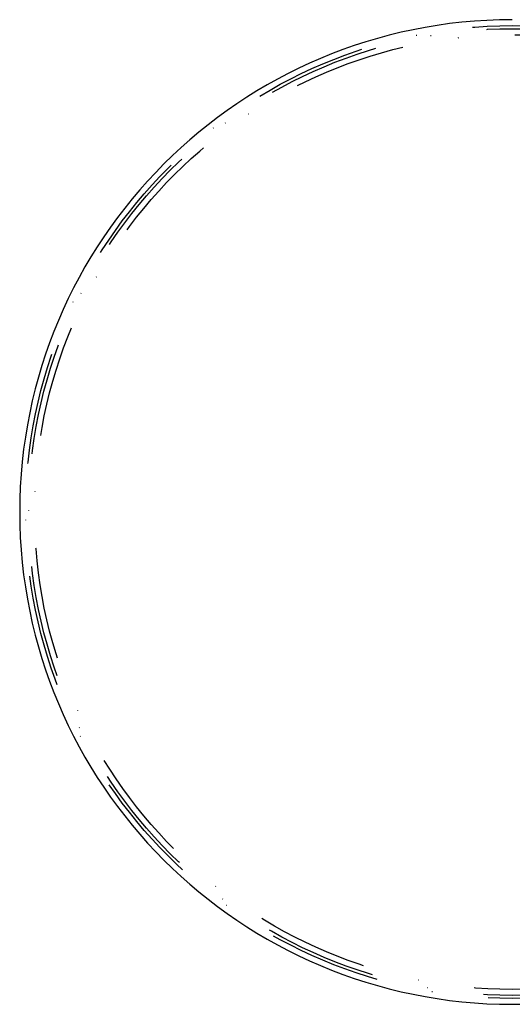
# Model space of a CAD drawing. Extents: x -455 to 277, y -345 to 552.
# Drawn here: x -109 to 0, y -332 to -113 of the extents above; entities that cross this region are included whole.
import ezdxf

# ---------------------------------------------------------------- set-up
doc = ezdxf.new("R2010")
doc.units = 0
doc.header["$LTSCALE"] = 50
doc.linetypes.add('STRICHPUNKT', pattern=[1, 0.5, -0.25, 0, -0.25])
doc.layers.get('0').update_dxf_attribs({"linetype": 'CONTINUOUS'})
doc.layers.add('STEMPEL', color=3, linetype='CONTINUOUS')

# ---------------------------------------------------------------- blocks, each defined once
blk = doc.blocks.new('A$C4F8D5ABA')
at = {"color": 1, "linetype": 'STRICHPUNKT'}
for radius in [108.188, 107.5, 107.5, 106.18]:
    blk.add_circle((1626.566, 892.416), radius, dxfattribs=at)
at = {"color": 3, "linetype": 'CONTINUOUS'}
for start, end in [(90, 180), (90, 180), (180, 270), (180, 270)]:
    blk.add_arc((1626.566, 892.416), 109.5, start, end, dxfattribs=at)
at = {"color": 1, "linetype": 'STRICHPUNKT'}
blk.add_arc((1626.566, 892.416), 109.5, 270, 90, dxfattribs=at)
blk.add_arc((1626.566, 892.416), 109.5, 270, 90, dxfattribs=at)

msp = doc.modelspace()

# ---------------------------------------------------------------- block references
at = {"layer": 'STEMPEL'}
msp.add_blockref('A$C4F8D5ABA', (-1626.57, -1114.92), dxfattribs=at)

doc.saveas('drawing.dxf')
